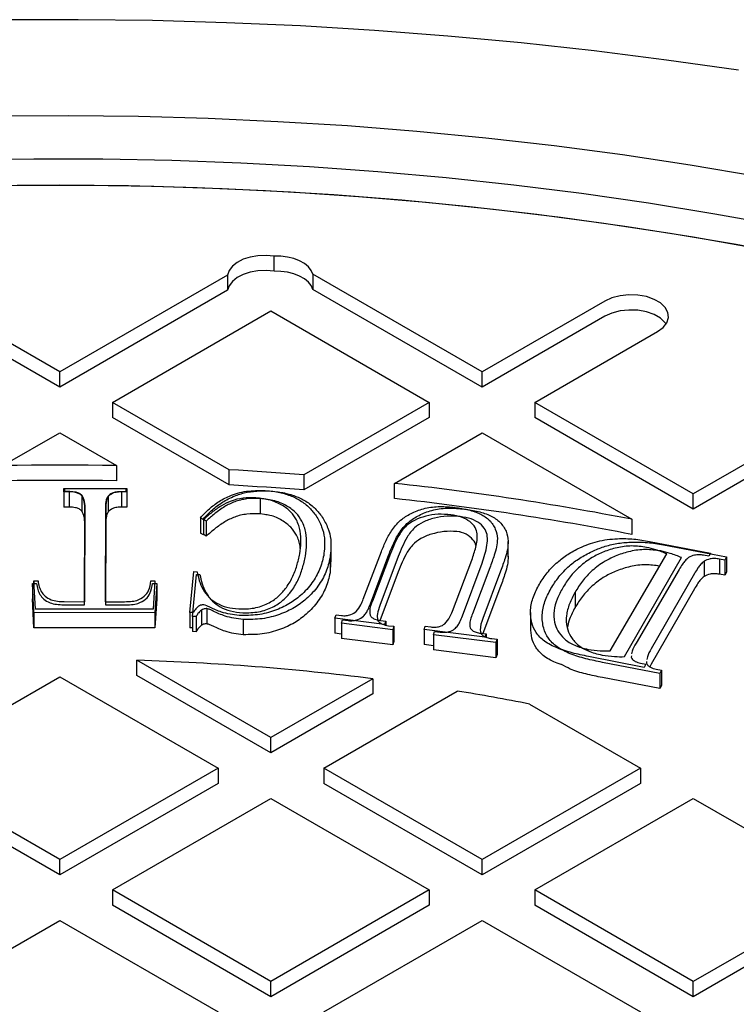
# Model space of a CAD drawing. Units: millimetres. Extents: x 336 to 8971, y 188 to 6411.
# Drawn here: x 8128 to 8249, y 5793 to 5960 of the extents above; entities that cross this region are included whole.
import ezdxf

# ---------------------------------------------------------------- set-up
doc = ezdxf.new("R2010")
doc.units = ezdxf.units.MM
doc.header["$LTSCALE"] = 33.3

msp = doc.modelspace()

# ---------------------------------------------------------------- linework, layer by layer
at = {"color": 7, "linetype": 'Continuous', "lineweight": 25}
for p, q in [((8170.84, 5917.71), (8170.84, 5920.3)), ((8206.24, 5900.59), (8177.46, 5917.2)), ((8177.46, 5917.2), (8177.46, 5914.61)), ((8134.4, 5900.59), (8105.86, 5917.06)), ((8162.93, 5917.06), (8134.4, 5900.59)), ((8162.93, 5917.06), (8162.93, 5914.47)), ((8134.4, 5897.99), (8105.86, 5914.47)), ((8162.93, 5914.47), (8134.4, 5897.99)), ((8206.24, 5897.99), (8177.46, 5914.61)), ((8227.11, 5912.64), (8206.24, 5900.59)), ((8143.38, 5895.4), (8170.32, 5910.96)), ((8170.32, 5910.96), (8197.26, 5895.4)), ((8227.11, 5910.04), (8206.24, 5897.99)), ((8215.22, 5895.4), (8236.09, 5907.45)), ((8134.4, 5897.99), (8134.4, 5900.59)), ((8206.24, 5897.99), (8206.24, 5900.59)), ((8163.23, 5883.94), (8143.38, 5895.4)), ((8143.38, 5895.4), (8143.38, 5892.81)), ((8197.26, 5895.4), (8175.93, 5883.09)), ((8197.26, 5895.4), (8197.26, 5892.81)), ((8242.16, 5879.85), (8215.22, 5895.4)), ((8215.22, 5895.4), (8215.22, 5892.81)), ((8269.1, 5895.4), (8242.16, 5879.85)), ((8163.23, 5881.35), (8143.38, 5892.81)), ((8197.26, 5892.81), (8175.93, 5880.5)), ((8242.16, 5877.26), (8215.22, 5892.81)), ((8269.1, 5892.81), (8242.16, 5877.26)), ((8124.73, 5884.64), (8134.4, 5890.22)), ((8134.4, 5890.22), (8144.06, 5884.64)), ((8191.36, 5881.63), (8206.24, 5890.22)), ((8206.24, 5890.22), (8231.69, 5875.52)), ((8144.06, 5884.64), (8144.06, 5882.05)), ((8163.23, 5881.35), (8163.23, 5883.94)), ((8175.93, 5883.09), (8175.93, 5880.5)), ((8135.1, 5880.19), (8135.1, 5880.77)), ((8135.1, 5880.77), (8145.79, 5880.76)), ((8135.23, 5880.22), (8135.23, 5880.78)), ((8135.23, 5880.78), (8145.64, 5880.77)), ((8145.64, 5880.77), (8145.64, 5880.21)), ((8145.79, 5880.76), (8145.79, 5880.18)), ((8191.36, 5879.04), (8191.36, 5881.63)), ((8135.98, 5880.19), (8135.1, 5880.19)), ((8135.1, 5880.19), (8135.1, 5877.6)), ((8136.09, 5880.22), (8135.23, 5880.22)), ((8135.98, 5880.19), (8135.98, 5877.6)), ((8138.15, 5879.54), (8138.15, 5876.95)), ((8142.62, 5879.38), (8142.62, 5876.79)), ((8145.64, 5880.21), (8144.77, 5880.21)), ((8145.79, 5880.18), (8144.89, 5880.18)), ((8144.89, 5880.18), (8144.89, 5877.59)), ((8145.79, 5880.18), (8145.79, 5877.59)), ((8168.47, 5879.05), (8168.47, 5876.46)), ((8242.16, 5877.26), (8242.16, 5879.85)), ((8135.98, 5877.6), (8135.1, 5877.6)), ((8138.6, 5860.97), (8138.65, 5877.11)), ((8138.64, 5861.5), (8138.69, 5877.21)), ((8142.16, 5877.21), (8142.11, 5861.5)), ((8142.21, 5877.11), (8142.16, 5860.97)), ((8145.79, 5877.59), (8144.89, 5877.59)), ((8158.82, 5875.45), (8158.31, 5875.78)), ((8158.31, 5875.78), (8158.31, 5873.18)), ((8159.29, 5875.22), (8158.78, 5875.56)), ((8158.82, 5875.45), (8158.82, 5872.85)), ((8169.22, 5876.34), (8168.47, 5876.46)), ((8231.69, 5875.52), (8231.69, 5872.93)), ((8142.21, 5874.51), (8142.17, 5861.5)), ((8159.29, 5875.22), (8159.29, 5872.63)), ((8158.82, 5872.85), (8158.31, 5873.18)), ((8159.29, 5872.63), (8158.78, 5872.97)), ((8158.92, 5872.94), (8158.82, 5872.85)), ((8180.55, 5868.29), (8180.55, 5870.88)), ((8210.69, 5869.15), (8210.69, 5871.74)), ((8234.72, 5871.76), (8245.1, 5869.75)), ((8237.11, 5871.18), (8247.83, 5869.13)), ((8180.37, 5868.99), (8180.37, 5866.39)), ((8186.02, 5861.92), (8189.11, 5870.01)), ((8187.24, 5861.16), (8190.37, 5869.5)), ((8190.65, 5869.68), (8187.57, 5861.6)), ((8191.96, 5869.16), (8188.85, 5860.83)), ((8228.02, 5853.12), (8237.64, 5869.63)), ((8230.49, 5852.15), (8240.16, 5869)), ((8244.8, 5869.22), (8243.92, 5869.39)), ((8245.1, 5869.75), (8244.8, 5869.22)), ((8245.1, 5869.75), (8245.1, 5869.65)), ((8247.52, 5868.59), (8246.61, 5868.76)), ((8246.61, 5868.76), (8246.61, 5866.17)), ((8247.83, 5869.13), (8247.52, 5868.59)), ((8247.83, 5869.13), (8247.83, 5866.54)), ((8180.44, 5868.29), (8180.37, 5866.39)), ((8201.18, 5859.87), (8204.5, 5868.57)), ((8202.88, 5859.08), (8206.23, 5868.04)), ((8207.55, 5867.25), (8204.58, 5859.44)), ((8239.75, 5866.96), (8232.44, 5854.42)), ((8236.4, 5867.51), (8236.14, 5867.61)), ((8243.99, 5868.37), (8243.99, 5865.78)), ((8247.52, 5868.59), (8247.52, 5866)), ((8156.51, 5859.68), (8157.21, 5866.63)), ((8156.96, 5859), (8157.66, 5866.14)), ((8157.21, 5866.63), (8157.76, 5866.59)), ((8157.66, 5866.14), (8158.24, 5866.11)), ((8191.96, 5866.57), (8188.85, 5858.24)), ((8209.38, 5866.68), (8206.37, 5858.64)), ((8242.36, 5866.28), (8235.02, 5853.48)), ((8247.52, 5866), (8246.61, 5866.17)), ((8247.83, 5866.54), (8247.52, 5866)), ((8130, 5859.65), (8129.74, 5864.61)), ((8129.74, 5864.61), (8130.44, 5864.61)), ((8129.74, 5864.61), (8129.74, 5862.01)), ((8130.27, 5860.22), (8130.01, 5865.04)), ((8130.01, 5865.04), (8130.7, 5865.04)), ((8130.01, 5865.04), (8130.01, 5864.61)), ((8149.91, 5865.02), (8150.59, 5865.02)), ((8150.17, 5864.59), (8150.88, 5864.58)), ((8150.59, 5865.02), (8150.29, 5860.2)), ((8150.88, 5864.58), (8150.57, 5859.63)), ((8150.59, 5865.02), (8150.59, 5864.58)), ((8150.88, 5864.58), (8150.88, 5861.99)), ((8209.38, 5864.09), (8206.38, 5856.08)), ((8242.36, 5863.69), (8235.02, 5850.88)), ((8130, 5857.06), (8129.74, 5862.01)), ((8150.88, 5861.99), (8150.57, 5857.04)), ((8222.05, 5863.11), (8222.05, 5860.51)), ((8135.04, 5860.97), (8138.6, 5860.97)), ((8135.17, 5861.51), (8138.64, 5861.5)), ((8142.11, 5861.5), (8145.05, 5861.5)), ((8142.16, 5860.97), (8145.18, 5860.96)), ((8159.42, 5860.32), (8159.42, 5857.73)), ((8130, 5859.65), (8130, 5857.06)), ((8150.57, 5859.63), (8130, 5859.65)), ((8150.29, 5860.2), (8130.27, 5860.22)), ((8150.57, 5859.63), (8150.57, 5857.04)), ((8157.14, 5859.64), (8156.51, 5859.68)), ((8156.51, 5859.68), (8156.51, 5857.08)), ((8157.61, 5858.96), (8156.96, 5859)), ((8156.96, 5859), (8156.96, 5856.41)), ((8157.61, 5858.96), (8157.61, 5856.37)), ((8158.5, 5860.08), (8158.5, 5857.48)), ((8181.19, 5858.71), (8181.4, 5859.25)), ((8189.66, 5857.63), (8181.19, 5858.71)), ((8181.19, 5858.71), (8181.19, 5856.12)), ((8181.4, 5859.25), (8182.3, 5859.14)), ((8214.48, 5859.68), (8214.48, 5857.09)), ((8150.57, 5857.04), (8130, 5857.06)), ((8156.96, 5857.06), (8156.51, 5857.08)), ((8165.61, 5858.48), (8165.61, 5855.89)), ((8182.3, 5857.83), (8182.51, 5858.4)), ((8191.03, 5856.74), (8182.3, 5857.83)), ((8182.3, 5857.83), (8182.3, 5855.24)), ((8182.51, 5858.4), (8183.44, 5858.28)), ((8188.97, 5858.29), (8189.87, 5858.18)), ((8189.87, 5858.18), (8189.66, 5857.63)), ((8189.87, 5858.18), (8189.87, 5857.53)), ((8190.31, 5857.42), (8191.24, 5857.31)), ((8191.24, 5857.31), (8191.03, 5856.74)), ((8191.24, 5857.31), (8191.24, 5854.71)), ((8196.37, 5856.78), (8196.58, 5857.33)), ((8196.58, 5857.33), (8197.49, 5857.21)), ((8157.61, 5856.37), (8156.96, 5856.41)), ((8182.3, 5855.98), (8181.19, 5856.12)), ((8191.03, 5854.15), (8182.3, 5855.24)), ((8191.03, 5856.74), (8191.03, 5854.15)), ((8206.71, 5855.47), (8196.37, 5856.78)), ((8196.37, 5856.78), (8196.37, 5854.19)), ((8197.95, 5855.89), (8198.15, 5856.45)), ((8208.6, 5854.56), (8197.95, 5855.89)), ((8197.95, 5855.89), (8197.95, 5853.29)), ((8198.15, 5856.45), (8199.09, 5856.33)), ((8206.02, 5856.13), (8206.92, 5856.01)), ((8206.92, 5856.01), (8206.71, 5855.47)), ((8206.92, 5856.01), (8206.92, 5855.47)), ((8191.24, 5854.71), (8191.03, 5854.15)), ((8197.95, 5853.99), (8196.37, 5854.19)), ((8207.88, 5855.23), (8208.8, 5855.12)), ((8208.8, 5855.12), (8208.6, 5854.56)), ((8208.6, 5854.56), (8208.6, 5851.96)), ((8208.8, 5855.12), (8208.8, 5852.52)), ((8208.6, 5851.96), (8197.95, 5853.29)), ((8208.8, 5852.52), (8208.6, 5851.96)), ((8233.78, 5850.33), (8224.32, 5852.17)), ((8231.63, 5852.27), (8231.59, 5852.05)), ((8170.32, 5838.38), (8147.52, 5851.54)), ((8147.52, 5848.94), (8147.52, 5851.54)), ((8236.46, 5849.31), (8226.7, 5851.17)), ((8233.21, 5851.03), (8234.09, 5850.86)), ((8234.09, 5850.86), (8233.78, 5850.33)), ((8234.22, 5851.31), (8234.19, 5851.05)), ((8235.02, 5850.88), (8234.79, 5850.41)), ((8107.46, 5833.19), (8134.4, 5848.74)), ((8134.4, 5848.74), (8161.34, 5833.19)), ((8170.32, 5835.78), (8147.52, 5848.94)), ((8236.46, 5846.71), (8226.7, 5848.58)), ((8235.87, 5850.02), (8236.77, 5849.85)), ((8236.77, 5849.85), (8236.46, 5849.31)), ((8236.46, 5849.31), (8236.46, 5846.71)), ((8236.77, 5849.85), (8236.77, 5847.26)), ((8187.66, 5848.39), (8170.32, 5838.38)), ((8187.66, 5848.39), (8187.66, 5845.8)), ((8236.77, 5847.26), (8236.46, 5846.71)), ((8187.66, 5845.8), (8170.32, 5835.78)), ((8179.3, 5833.19), (8202.01, 5846.3)), ((8214.3, 5844.09), (8233.18, 5833.19)), ((8170.32, 5835.78), (8170.32, 5838.38)), ((8134.4, 5817.64), (8107.46, 5833.19)), ((8161.34, 5833.19), (8134.4, 5817.64)), ((8161.34, 5833.19), (8161.34, 5830.6)), ((8206.24, 5817.64), (8179.3, 5833.19)), ((8179.3, 5833.19), (8179.3, 5830.6)), ((8233.18, 5833.19), (8206.24, 5817.64)), ((8233.18, 5833.19), (8233.18, 5830.6)), ((8134.4, 5815.05), (8107.46, 5830.6)), ((8161.34, 5830.6), (8134.4, 5815.05)), ((8206.24, 5815.05), (8179.3, 5830.6)), ((8233.18, 5830.6), (8206.24, 5815.05)), ((8143.38, 5812.46), (8170.32, 5828.01)), ((8170.32, 5828.01), (8197.26, 5812.46)), ((8215.22, 5812.46), (8242.16, 5828.01)), ((8242.16, 5828.01), (8269.1, 5812.46)), ((8134.4, 5815.05), (8134.4, 5817.64)), ((8206.24, 5815.05), (8206.24, 5817.64)), ((8170.32, 5796.9), (8143.38, 5812.46)), ((8143.38, 5812.46), (8143.38, 5809.86)), ((8197.26, 5812.46), (8170.32, 5796.9)), ((8197.26, 5812.46), (8197.26, 5809.86)), ((8242.16, 5796.9), (8215.22, 5812.46)), ((8215.22, 5812.46), (8215.22, 5809.86)), ((8269.1, 5812.46), (8242.16, 5796.9)), ((8170.32, 5794.31), (8143.38, 5809.86)), ((8197.26, 5809.86), (8170.32, 5794.31)), ((8242.16, 5794.31), (8215.22, 5809.86)), ((8269.1, 5809.86), (8242.16, 5794.31)), ((8107.46, 5791.72), (8134.4, 5807.27)), ((8134.4, 5807.27), (8161.34, 5791.72)), ((8179.3, 5791.72), (8206.24, 5807.27)), ((8206.24, 5807.27), (8233.18, 5791.72)), ((8170.32, 5794.31), (8170.32, 5796.9)), ((8242.16, 5794.31), (8242.16, 5796.9))]:
    msp.add_line(p, q, dxfattribs=at)
at = {"color": 7, "linetype": 'Continuous', "lineweight": 25, "flags": 128}
for points in [[(8249.87, 5951.89), (8237.62, 5953.64), (8225.29, 5955.2), (8212.89, 5956.56), (8200.43, 5957.72), (8187.92, 5958.68), (8175.36, 5959.44), (8162.78, 5959.99), (8150.17, 5960.35), (8137.55, 5960.5), (8124.93, 5960.45), (8112.32, 5960.19), (8099.72, 5959.74), (8087.15, 5959.08), (8074.61, 5958.22), (8062.13, 5957.16), (8049.69, 5955.9), (8037.33, 5954.44), (8025.03, 5952.79)], [(8253.05, 5933.84), (8241.63, 5935.76), (8230.12, 5937.49), (8218.52, 5939.02), (8206.86, 5940.35), (8195.12, 5941.49), (8183.34, 5942.42), (8171.51, 5943.15), (8159.66, 5943.68), (8147.78, 5944.01), (8135.88, 5944.14), (8123.99, 5944.06), (8112.11, 5943.78), (8100.24, 5943.3), (8088.41, 5942.62), (8076.61, 5941.74), (8064.87, 5940.65), (8053.18, 5939.37), (8041.57, 5937.89), (8030.03, 5936.21), (8018.59, 5934.33)], [(8257.03, 5925.41), (8245.83, 5927.44), (8234.53, 5929.27), (8223.14, 5930.91), (8211.66, 5932.35), (8200.12, 5933.59), (8188.52, 5934.63), (8176.87, 5935.47), (8165.18, 5936.11), (8153.47, 5936.54), (8141.73, 5936.77), (8129.99, 5936.8), (8118.26, 5936.62), (8106.54, 5936.23), (8094.84, 5935.65), (8083.18, 5934.86), (8071.57, 5933.87), (8060.01, 5932.68), (8048.52, 5931.29), (8037.11, 5929.7), (8025.78, 5927.91)], [(8019.35, 5922.29), (8030.55, 5924.2), (8041.85, 5925.91), (8053.24, 5927.42), (8064.69, 5928.73), (8076.21, 5929.85), (8087.79, 5930.76), (8099.4, 5931.47), (8111.05, 5931.98), (8122.72, 5932.28), (8134.4, 5932.38), (8146.08, 5932.28), (8157.74, 5931.98), (8169.39, 5931.47), (8181.01, 5930.76), (8192.58, 5929.85), (8204.1, 5928.73), (8215.56, 5927.42), (8226.94, 5925.91), (8238.24, 5924.2), (8249.44, 5922.29), (8260.54, 5920.19)], [(8023.87, 5923.09), (8035.08, 5924.91), (8046.38, 5926.53), (8057.76, 5927.96), (8069.21, 5929.19), (8080.71, 5930.23), (8092.27, 5931.06), (8103.86, 5931.69), (8115.48, 5932.12), (8127.12, 5932.34), (8138.76, 5932.37), (8150.4, 5932.19), (8162.03, 5931.81), (8173.63, 5931.23), (8185.2, 5930.45), (8196.72, 5929.47), (8208.18, 5928.29), (8219.58, 5926.91), (8230.9, 5925.33), (8242.13, 5923.56), (8253.26, 5921.59)], [(8170.84, 5920.3), (8169.48, 5920.41), (8168.11, 5920.35), (8166.79, 5920.13), (8165.59, 5919.74), (8164.56, 5919.21), (8163.75, 5918.57), (8163.2, 5917.84), (8162.93, 5917.06)], [(8170.84, 5920.3), (8169.48, 5920.41), (8168.11, 5920.35), (8166.79, 5920.13), (8165.59, 5919.74), (8164.56, 5919.21), (8163.75, 5918.57), (8163.2, 5917.84), (8162.93, 5917.06)], [(8177.46, 5917.2), (8177.17, 5917.85), (8176.69, 5918.47), (8176.02, 5919.02), (8175.18, 5919.49), (8174.22, 5919.86), (8173.14, 5920.13), (8172.01, 5920.27), (8170.84, 5920.3)], [(8177.46, 5917.2), (8177.17, 5917.85), (8176.69, 5918.47), (8176.02, 5919.02), (8175.18, 5919.49), (8174.22, 5919.86), (8173.14, 5920.13), (8172.01, 5920.27), (8170.84, 5920.3)], [(8170.84, 5917.71), (8169.48, 5917.82), (8168.11, 5917.76), (8166.79, 5917.53), (8165.59, 5917.15), (8164.56, 5916.62), (8163.75, 5915.98), (8163.2, 5915.25), (8162.93, 5914.47)], [(8170.84, 5917.71), (8169.48, 5917.82), (8168.11, 5917.76), (8166.79, 5917.53), (8165.59, 5917.15), (8164.56, 5916.62), (8163.75, 5915.98), (8163.2, 5915.25), (8162.93, 5914.47)], [(8177.46, 5914.61), (8177.17, 5915.26), (8176.69, 5915.87), (8176.02, 5916.42), (8175.18, 5916.89), (8174.22, 5917.27), (8173.14, 5917.53), (8172.01, 5917.68), (8170.84, 5917.71)], [(8177.46, 5914.61), (8177.17, 5915.26), (8176.69, 5915.87), (8176.02, 5916.42), (8175.18, 5916.89), (8174.22, 5917.27), (8173.14, 5917.53), (8172.01, 5917.68), (8170.84, 5917.71)], [(8236.09, 5907.45), (8237.04, 5908.15), (8237.66, 5908.95), (8237.94, 5909.82), (8237.85, 5910.71), (8237.39, 5911.55), (8236.6, 5912.31), (8235.52, 5912.93), (8234.21, 5913.39), (8232.75, 5913.65), (8231.22, 5913.7), (8229.71, 5913.54), (8228.32, 5913.18), (8227.11, 5912.64)], [(8236.09, 5907.45), (8237.04, 5908.15), (8237.66, 5908.95), (8237.94, 5909.82), (8237.85, 5910.71), (8237.39, 5911.55), (8236.6, 5912.31), (8235.52, 5912.93), (8234.21, 5913.39), (8232.75, 5913.65), (8231.22, 5913.7), (8229.71, 5913.54), (8228.32, 5913.18), (8227.11, 5912.64)], [(8237.54, 5908.75), (8237.39, 5908.96), (8236.6, 5909.71), (8235.52, 5910.34), (8234.21, 5910.79), (8232.75, 5911.06), (8231.22, 5911.11), (8229.71, 5910.95), (8228.32, 5910.59), (8227.11, 5910.04)], [(8237.54, 5908.75), (8237.39, 5908.96), (8236.6, 5909.71), (8235.52, 5910.34), (8234.21, 5910.79), (8232.75, 5911.06), (8231.22, 5911.11), (8229.71, 5910.95), (8228.32, 5910.59), (8227.11, 5910.04)], [(8144.06, 5884.64), (8141.64, 5884.68), (8139.23, 5884.71), (8136.81, 5884.72), (8134.4, 5884.73), (8131.98, 5884.72), (8129.57, 5884.71), (8127.15, 5884.68), (8124.73, 5884.64)], [(8144.06, 5884.64), (8141.64, 5884.68), (8139.23, 5884.71), (8136.81, 5884.72), (8134.4, 5884.73), (8131.98, 5884.72), (8129.57, 5884.71), (8127.15, 5884.68), (8124.73, 5884.64)], [(8175.93, 5883.09), (8174.34, 5883.21), (8172.76, 5883.33), (8171.17, 5883.44), (8169.59, 5883.55), (8168, 5883.66), (8166.41, 5883.76), (8164.82, 5883.85), (8163.23, 5883.94)], [(8175.93, 5883.09), (8174.34, 5883.21), (8172.76, 5883.33), (8171.17, 5883.44), (8169.59, 5883.55), (8168, 5883.66), (8166.41, 5883.76), (8164.82, 5883.85), (8163.23, 5883.94)], [(8144.06, 5882.05), (8141.64, 5882.09), (8139.23, 5882.11), (8136.81, 5882.13), (8134.4, 5882.14), (8131.98, 5882.13), (8129.57, 5882.11), (8127.15, 5882.09), (8124.73, 5882.05)], [(8144.06, 5882.05), (8141.64, 5882.09), (8139.23, 5882.11), (8136.81, 5882.13), (8134.4, 5882.14), (8131.98, 5882.13), (8129.57, 5882.11), (8127.15, 5882.09), (8124.73, 5882.05)], [(8175.93, 5880.5), (8174.34, 5880.62), (8172.76, 5880.74), (8171.17, 5880.85), (8169.59, 5880.96), (8168, 5881.06), (8166.41, 5881.16), (8164.82, 5881.26), (8163.23, 5881.35)], [(8175.93, 5880.5), (8174.34, 5880.62), (8172.76, 5880.74), (8171.17, 5880.85), (8169.59, 5880.96), (8168, 5881.06), (8166.41, 5881.16), (8164.82, 5881.26), (8163.23, 5881.35)]]:
    msp.add_lwpolyline(points, dxfattribs=at)
at = {"color": 7, "linetype": 'Continuous', "lineweight": 25}
for centre, radius, start, end in [((8137.66, 5390.62), 493.94, 79.0254, 83.7588), ((8137.66, 5388.03), 493.94, 79.0254, 83.7588), ((8134.77, 5431.02), 420.7, 82.7768, 88.2626), ((8138.76, 5460.03), 391.42, 78.8722, 80.6999)]:
    msp.add_arc(centre, radius, start, end, dxfattribs=at)
for points, knots in [([(8158.31, 5875.78), (8158.74, 5876.24), (8159.61, 5877.16), (8161.23, 5878.43), (8163.3, 5879.59), (8166.1, 5880.43), (8168.25, 5880.41), (8169.33, 5880.4)], [0, 0, 0, 0, 0.187163, 0.374244, 0.561099, 0.780478, 1, 1, 1, 1]), ([(8158.78, 5875.56), (8159.22, 5876.04), (8160.11, 5876.99), (8161.77, 5878.29), (8163.64, 5879.35), (8165.74, 5880.05), (8167.89, 5880.38), (8169.36, 5880.34), (8170.09, 5880.33)], [0, 0, 0, 0, 0.1868928, 0.3736988, 0.560281, 0.7068697, 0.8534148, 1, 1, 1, 1]), ([(8169.33, 5880.4), (8170.08, 5880.33), (8171.57, 5880.19), (8173.62, 5879.6), (8175.45, 5878.69), (8176.95, 5877.5), (8177.66, 5876.55), (8178.01, 5876.08)], [0, 0, 0, 0, 0.1866314, 0.3732502, 0.5599352, 0.779896, 1, 1, 1, 1]), ([(8138.15, 5879.54), (8138.01, 5879.65), (8137.72, 5879.88), (8136.97, 5880.14), (8136.35, 5880.18), (8135.98, 5880.19)], [0, 0, 0, 0, 0.280313, 0.561424, 1, 1, 1, 1]), ([(8138.2, 5879.58), (8138.06, 5879.69), (8137.79, 5879.91), (8137.06, 5880.17), (8136.45, 5880.2), (8136.09, 5880.22)], [0, 0, 0, 0, 0.280313, 0.561424, 1, 1, 1, 1]), ([(8138.65, 5877.11), (8138.66, 5877.57), (8138.68, 5878.4), (8138.31, 5879.19), (8138.15, 5879.54)], [0, 0, 0, 0, 0.56143, 1, 1, 1, 1]), ([(8138.69, 5877.21), (8138.7, 5877.66), (8138.72, 5878.47), (8138.36, 5879.24), (8138.2, 5879.58)], [0, 0, 0, 0, 0.56143, 1, 1, 1, 1]), ([(8142.56, 5879.42), (8142.46, 5879.22), (8142.26, 5878.82), (8142.18, 5878.07), (8142.17, 5877.54), (8142.16, 5877.21)], [0, 0, 0, 0, 0.279394, 0.559627, 1, 1, 1, 1]), ([(8142.62, 5879.38), (8142.52, 5879.17), (8142.32, 5878.76), (8142.24, 5877.99), (8142.22, 5877.44), (8142.21, 5877.11)], [0, 0, 0, 0, 0.279394, 0.559627, 1, 1, 1, 1]), ([(8144.77, 5880.21), (8144.51, 5880.2), (8144, 5880.18), (8143.13, 5879.95), (8142.77, 5879.63), (8142.56, 5879.42)], [0, 0, 0, 0, 0.280786, 0.561448, 1, 1, 1, 1]), ([(8144.89, 5880.18), (8144.63, 5880.18), (8144.1, 5880.16), (8143.21, 5879.92), (8142.85, 5879.59), (8142.62, 5879.38)], [0, 0, 0, 0, 0.2807864, 0.5614477, 1, 1, 1, 1]), ([(8167.75, 5879.16), (8167.02, 5879.17), (8165.55, 5879.19), (8163.49, 5878.68), (8161.76, 5877.79), (8160.22, 5876.69), (8159.29, 5875.86), (8158.82, 5875.45)], [0, 0, 0, 0, 0.186399, 0.372814, 0.559341, 0.77962, 1, 1, 1, 1]), ([(8168.47, 5879.05), (8167.72, 5879.06), (8166.21, 5879.08), (8164.09, 5878.55), (8162.3, 5877.64), (8160.74, 5876.5), (8159.78, 5875.64), (8159.29, 5875.22)], [0, 0, 0, 0, 0.186425, 0.372846, 0.559354, 0.779637, 1, 1, 1, 1]), ([(8175.21, 5869.65), (8175.3, 5870.29), (8175.48, 5871.58), (8175.35, 5873.52), (8174.82, 5875.27), (8173.77, 5876.78), (8172.28, 5877.96), (8170.23, 5878.87), (8168.58, 5879.06), (8167.75, 5879.16)], [0, 0, 0, 0, 0.1669815, 0.333949, 0.5007734, 0.625833, 0.7507117, 0.8753934, 1, 1, 1, 1]), ([(8176.17, 5869.27), (8176.27, 5869.93), (8176.45, 5871.26), (8176.31, 5873.25), (8175.75, 5875.06), (8174.68, 5876.61), (8173.13, 5877.82), (8171.03, 5878.76), (8169.32, 5878.95), (8168.47, 5879.05)], [0, 0, 0, 0, 0.166973, 0.333918, 0.500723, 0.625755, 0.750631, 0.875352, 1, 1, 1, 1]), ([(8170.09, 5880.33), (8170.86, 5880.26), (8172.4, 5880.11), (8174.51, 5879.5), (8176.4, 5878.58), (8177.95, 5877.35), (8178.68, 5876.38), (8179.04, 5875.9)], [0, 0, 0, 0, 0.186676, 0.373276, 0.559914, 0.779876, 1, 1, 1, 1]), ([(8138.15, 5876.95), (8138.01, 5877.06), (8137.72, 5877.29), (8136.97, 5877.55), (8136.35, 5877.58), (8135.98, 5877.6)], [0, 0, 0, 0, 0.280313, 0.561424, 1, 1, 1, 1]), ([(8144.89, 5877.59), (8144.63, 5877.58), (8144.1, 5877.57), (8143.21, 5877.33), (8142.85, 5876.99), (8142.62, 5876.79)], [0, 0, 0, 0, 0.2807864, 0.5614477, 1, 1, 1, 1]), ([(8189.11, 5870.01), (8189.36, 5870.66), (8189.88, 5871.94), (8190.91, 5873.82), (8192.33, 5875.46), (8194.33, 5876.65), (8196.51, 5877.47), (8199.09, 5877.76), (8200.78, 5877.61), (8201.63, 5877.53)], [0, 0, 0, 0, 0.166984, 0.333922, 0.500534, 0.625547, 0.750376, 0.87505, 1, 1, 1, 1]), ([(8190.37, 5869.5), (8190.63, 5870.16), (8191.16, 5871.48), (8192.21, 5873.42), (8193.65, 5875.12), (8195.71, 5876.35), (8197.94, 5877.2), (8200.6, 5877.5), (8202.34, 5877.34), (8203.22, 5877.26)], [0, 0, 0, 0, 0.166969, 0.333895, 0.500476, 0.62552, 0.750368, 0.875033, 1, 1, 1, 1]), ([(8201.63, 5877.53), (8202.4, 5877.41), (8203.94, 5877.17), (8206.05, 5876.48), (8207.66, 5875.32), (8208.62, 5873.85), (8208.77, 5872.77), (8208.85, 5872.23)], [0, 0, 0, 0, 0.186893, 0.373447, 0.559674, 0.779742, 1, 1, 1, 1]), ([(8203.22, 5877.26), (8204.01, 5877.14), (8205.6, 5876.9), (8207.77, 5876.18), (8209.43, 5874.99), (8210.44, 5873.49), (8210.61, 5872.38), (8210.69, 5871.82)], [0, 0, 0, 0, 0.186913, 0.373433, 0.559678, 0.779743, 1, 1, 1, 1]), ([(8138.6, 5875.26), (8138.6, 5875.47), (8138.6, 5876.05), (8138.32, 5876.6), (8138.15, 5876.95)], [0, 0, 0, 0, 0.372009, 1, 1, 1, 1]), ([(8142.62, 5876.79), (8142.52, 5876.58), (8142.32, 5876.17), (8142.24, 5875.4), (8142.22, 5874.85), (8142.21, 5874.51)], [0, 0, 0, 0, 0.279394, 0.559627, 1, 1, 1, 1]), ([(8168.47, 5876.46), (8167.72, 5876.47), (8166.21, 5876.48), (8164.09, 5875.96), (8162.3, 5875.04), (8160.74, 5873.9), (8159.78, 5873.05), (8159.29, 5872.63)], [0, 0, 0, 0, 0.186425, 0.372846, 0.559354, 0.779637, 1, 1, 1, 1]), ([(8175.3, 5870.54), (8175.3, 5870.67), (8175.25, 5871.44), (8174.8, 5872.68), (8173.78, 5874.19), (8172.27, 5875.36), (8170.67, 5876.13), (8169.53, 5876.29), (8169.21, 5876.33)], [0, 0, 0, 0, 0.052435, 0.320145, 0.520833, 0.721231, 0.921313, 1, 1, 1, 1]), ([(8178.01, 5876.08), (8178.36, 5875.48), (8179.04, 5874.27), (8179.57, 5872), (8179.4, 5870.36), (8179.29, 5869.36)], [0, 0, 0, 0, 0.279998, 0.560072, 1, 1, 1, 1]), ([(8179.04, 5875.9), (8179.4, 5875.27), (8180.11, 5874.03), (8180.65, 5871.7), (8180.48, 5870.01), (8180.37, 5868.99)], [0, 0, 0, 0, 0.280017, 0.5601012, 1, 1, 1, 1]), ([(8200.93, 5876.29), (8200.2, 5876.34), (8198.75, 5876.45), (8196.62, 5876.09), (8194.76, 5875.42), (8193.13, 5874.36), (8192.11, 5872.92), (8191.3, 5871.32), (8190.87, 5870.23), (8190.65, 5869.68)], [0, 0, 0, 0, 0.124814, 0.249629, 0.374567, 0.499477, 0.66611, 0.833045, 1, 1, 1, 1]), ([(8202.5, 5875.98), (8201.76, 5876.04), (8200.26, 5876.15), (8198.07, 5875.77), (8196.15, 5875.08), (8194.49, 5873.98), (8193.45, 5872.5), (8192.62, 5870.84), (8192.18, 5869.72), (8191.96, 5869.16)], [0, 0, 0, 0, 0.124797, 0.249613, 0.374548, 0.499468, 0.666094, 0.833026, 1, 1, 1, 1]), ([(8204.5, 5868.57), (8204.74, 5869.31), (8205.21, 5870.78), (8205.55, 5872.65), (8205.14, 5874.14), (8204.23, 5875.15), (8202.81, 5875.96), (8201.55, 5876.18), (8200.93, 5876.29)], [0, 0, 0, 0, 0.250499, 0.500716, 0.625693, 0.750593, 0.875163, 1, 1, 1, 1]), ([(8206.23, 5868.04), (8206.4, 5868.55), (8206.73, 5869.56), (8207.09, 5871.09), (8207.22, 5872.5), (8206.86, 5873.78), (8205.92, 5874.82), (8204.44, 5875.65), (8203.15, 5875.87), (8202.5, 5875.98)], [0, 0, 0, 0, 0.166989, 0.333987, 0.500835, 0.625808, 0.750659, 0.875202, 1, 1, 1, 1]), ([(8202.5, 5873.39), (8201.76, 5873.44), (8200.26, 5873.55), (8198.07, 5873.18), (8196.15, 5872.49), (8194.49, 5871.39), (8193.45, 5869.91), (8192.62, 5868.25), (8192.18, 5867.13), (8191.96, 5866.57)], [0, 0, 0, 0, 0.124797, 0.249613, 0.374548, 0.499468, 0.666094, 0.833026, 1, 1, 1, 1]), ([(8205.19, 5871.06), (8205.15, 5871.22), (8205.02, 5871.75), (8204.2, 5872.54), (8203.22, 5873.19), (8202.48, 5873.35), (8202.36, 5873.37)], [0, 0, 0, 0, 0.162697, 0.542411, 0.921123, 1, 1, 1, 1]), ([(8208.85, 5872.23), (8208.82, 5871.76), (8208.74, 5870.81), (8208.24, 5869.15), (8207.81, 5867.97), (8207.55, 5867.25)], [0, 0, 0, 0, 0.279855, 0.559907, 1, 1, 1, 1]), ([(8222.87, 5870.68), (8223.84, 5871.08), (8225.76, 5871.86), (8229.02, 5872.28), (8232.06, 5872.21), (8233.83, 5871.91), (8234.72, 5871.76)], [0, 0, 0, 0, 0.279885, 0.559457, 0.779683, 1, 1, 1, 1]), ([(8210.69, 5871.82), (8210.66, 5871.33), (8210.58, 5870.36), (8210.09, 5868.65), (8209.65, 5867.43), (8209.38, 5866.68)], [0, 0, 0, 0, 0.279855, 0.5599, 1, 1, 1, 1]), ([(8215.98, 5864.49), (8216.4, 5865.14), (8217.23, 5866.45), (8218.9, 5868.14), (8220.76, 5869.58), (8222.17, 5870.32), (8222.87, 5870.68)], [0, 0, 0, 0, 0.280072, 0.560014, 0.780035, 1, 1, 1, 1]), ([(8234.23, 5870.74), (8233.39, 5870.86), (8231.71, 5871.09), (8229.13, 5870.74), (8226.88, 5870.01), (8224.7, 5868.93), (8222.77, 5867.48), (8221.14, 5865.73), (8220.36, 5864.49), (8219.96, 5863.87)], [0, 0, 0, 0, 0.124676, 0.249383, 0.374353, 0.49946, 0.666207, 0.833074, 1, 1, 1, 1]), ([(8236.63, 5870.13), (8235.77, 5870.25), (8234.05, 5870.48), (8231.41, 5870.13), (8229.1, 5869.39), (8226.87, 5868.29), (8224.9, 5866.81), (8223.23, 5865.01), (8222.45, 5863.74), (8222.05, 5863.11)], [0, 0, 0, 0, 0.124687, 0.249408, 0.374373, 0.499478, 0.666204, 0.833079, 1, 1, 1, 1]), ([(8224.94, 5870.06), (8225.59, 5870.34), (8226.88, 5870.89), (8229.13, 5871.43), (8231.66, 5871.69), (8234.38, 5871.63), (8236.2, 5871.33), (8237.11, 5871.18)], [0, 0, 0, 0, 0.186709, 0.37337, 0.560063, 0.779944, 1, 1, 1, 1]), ([(8237.64, 5869.63), (8237.04, 5869.88), (8235.98, 5870.33), (8234.76, 5870.62), (8234.23, 5870.74)], [0, 0, 0, 0, 0.560143, 1, 1, 1, 1]), ([(8164.83, 5860.26), (8165.72, 5860.27), (8167.51, 5860.29), (8169.86, 5861.13), (8171.58, 5862.31), (8172.95, 5863.83), (8174.02, 5865.61), (8174.78, 5867.61), (8175.06, 5868.97), (8175.21, 5869.65)], [0, 0, 0, 0, 0.124357, 0.249001, 0.373904, 0.499073, 0.665988, 0.832979, 1, 1, 1, 1]), ([(8179.29, 5869.36), (8179.09, 5868.56), (8178.7, 5866.96), (8177.39, 5864.66), (8175.62, 5862.68), (8173.45, 5861.08), (8171, 5859.94), (8168.08, 5859.15), (8165.97, 5859.16), (8164.92, 5859.17)], [0, 0, 0, 0, 0.166888, 0.333734, 0.500501, 0.625574, 0.750526, 0.875325, 1, 1, 1, 1]), ([(8165.52, 5859.61), (8166.44, 5859.62), (8168.28, 5859.65), (8170.69, 5860.51), (8172.45, 5861.73), (8173.86, 5863.29), (8174.96, 5865.12), (8175.73, 5867.18), (8176.03, 5868.57), (8176.17, 5869.27)], [0, 0, 0, 0, 0.1243414, 0.2490003, 0.3739149, 0.4990803, 0.6659876, 0.8329764, 1, 1, 1, 1]), ([(8180.37, 5868.99), (8180.17, 5868.16), (8179.78, 5866.52), (8178.42, 5864.14), (8176.62, 5862.1), (8174.39, 5860.46), (8171.87, 5859.28), (8168.87, 5858.47), (8166.7, 5858.48), (8165.61, 5858.48)], [0, 0, 0, 0, 0.166865, 0.333716, 0.500483, 0.625562, 0.750541, 0.875344, 1, 1, 1, 1]), ([(8210.69, 5869.23), (8210.66, 5868.74), (8210.58, 5867.77), (8210.09, 5866.06), (8209.65, 5864.84), (8209.38, 5864.09)], [0, 0, 0, 0, 0.279855, 0.5599, 1, 1, 1, 1]), ([(8217.94, 5863.73), (8218.36, 5864.4), (8219.2, 5865.73), (8220.88, 5867.47), (8222.78, 5868.94), (8224.22, 5869.69), (8224.94, 5870.06)], [0, 0, 0, 0, 0.280051, 0.56001, 0.780037, 1, 1, 1, 1]), ([(8240.16, 5869), (8239.54, 5869.26), (8238.43, 5869.7), (8237.18, 5870), (8236.63, 5870.13)], [0, 0, 0, 0, 0.560168, 1, 1, 1, 1]), ([(8241.36, 5869.01), (8241.16, 5868.83), (8240.74, 5868.48), (8240.25, 5867.78), (8239.94, 5867.27), (8239.75, 5866.96)], [0, 0, 0, 0, 0.279564, 0.559706, 1, 1, 1, 1]), ([(8243.92, 5869.39), (8243.67, 5869.43), (8243.16, 5869.5), (8242.2, 5869.42), (8241.68, 5869.17), (8241.36, 5869.01)], [0, 0, 0, 0, 0.2806937, 0.5613297, 1, 1, 1, 1]), ([(8246.61, 5868.76), (8246.35, 5868.8), (8245.83, 5868.88), (8244.85, 5868.8), (8244.32, 5868.53), (8243.99, 5868.37)], [0, 0, 0, 0, 0.280761, 0.561645, 1, 1, 1, 1]), ([(8236.43, 5867.56), (8235.64, 5867.66), (8233.98, 5867.88), (8231.41, 5867.53), (8229.1, 5866.8), (8226.87, 5865.7), (8224.9, 5864.21), (8223.23, 5862.42), (8222.45, 5861.15), (8222.05, 5860.51)], [0, 0, 0, 0, 0.1163448, 0.2422541, 0.3684107, 0.4947077, 0.6630225, 0.8314879, 1, 1, 1, 1]), ([(8243.99, 5868.37), (8243.79, 5868.19), (8243.37, 5867.84), (8242.87, 5867.12), (8242.56, 5866.6), (8242.36, 5866.28)], [0, 0, 0, 0, 0.279548, 0.559691, 1, 1, 1, 1]), ([(8157.76, 5866.59), (8157.87, 5866.08), (8158.08, 5865.07), (8158.7, 5863.58), (8159.64, 5862.26), (8161.05, 5861.22), (8162.77, 5860.49), (8164.14, 5860.34), (8164.83, 5860.26)], [0, 0, 0, 0, 0.1869926, 0.3739312, 0.5606243, 0.7072451, 0.8536091, 1, 1, 1, 1]), ([(8158.24, 5866.11), (8158.35, 5865.59), (8158.57, 5864.55), (8159.21, 5863.02), (8160.18, 5861.66), (8161.63, 5860.59), (8163.4, 5859.84), (8164.82, 5859.69), (8165.52, 5859.61)], [0, 0, 0, 0, 0.186986, 0.373886, 0.560526, 0.707125, 0.853556, 1, 1, 1, 1]), ([(8180.37, 5866.39), (8180.17, 5865.57), (8179.78, 5863.92), (8178.42, 5861.55), (8176.62, 5859.51), (8174.39, 5857.87), (8171.87, 5856.69), (8168.87, 5855.88), (8166.7, 5855.89), (8165.61, 5855.89)], [0, 0, 0, 0, 0.166865, 0.333716, 0.500483, 0.625562, 0.750541, 0.875344, 1, 1, 1, 1]), ([(8243.99, 5865.78), (8243.79, 5865.6), (8243.37, 5865.25), (8242.87, 5864.53), (8242.56, 5864.01), (8242.36, 5863.69)], [0, 0, 0, 0, 0.279548, 0.559691, 1, 1, 1, 1]), ([(8246.61, 5866.17), (8246.35, 5866.21), (8245.83, 5866.29), (8244.85, 5866.21), (8244.32, 5865.94), (8243.99, 5865.78)], [0, 0, 0, 0, 0.280761, 0.561645, 1, 1, 1, 1]), ([(8130.44, 5864.61), (8130.5, 5864.25), (8130.6, 5863.62), (8130.88, 5863.01), (8131, 5862.74)], [0, 0, 0, 0, 0.560235, 1, 1, 1, 1]), ([(8130.7, 5865.04), (8130.76, 5864.7), (8130.85, 5864.08), (8131.12, 5863.49), (8131.24, 5863.23)], [0, 0, 0, 0, 0.560235, 1, 1, 1, 1]), ([(8147.49, 5861.7), (8147.95, 5861.93), (8148.88, 5862.39), (8149.68, 5863.58), (8149.82, 5864.48), (8149.91, 5865.02)], [0, 0, 0, 0, 0.278436, 0.5589, 1, 1, 1, 1]), ([(8147.69, 5861.17), (8148.16, 5861.41), (8149.12, 5861.88), (8149.94, 5863.11), (8150.08, 5864.03), (8150.17, 5864.59)], [0, 0, 0, 0, 0.278436, 0.5589, 1, 1, 1, 1]), ([(8224.32, 5852.17), (8223.4, 5852.37), (8221.55, 5852.76), (8218.96, 5853.57), (8216.73, 5854.72), (8215.32, 5856.24), (8214.54, 5858.07), (8214.39, 5860.13), (8214.86, 5862.35), (8215.61, 5863.78), (8215.98, 5864.49)], [0, 0, 0, 0, 0.112136, 0.2241823, 0.3359675, 0.4477322, 0.5597208, 0.7064355, 0.8531902, 1, 1, 1, 1]), ([(8226.7, 5851.17), (8225.76, 5851.37), (8223.86, 5851.76), (8221.19, 5852.58), (8218.88, 5853.74), (8217.39, 5855.28), (8216.57, 5857.15), (8216.36, 5859.26), (8216.82, 5861.54), (8217.56, 5863), (8217.94, 5863.73)], [0, 0, 0, 0, 0.112127, 0.224176, 0.33597, 0.447748, 0.559728, 0.706436, 0.853194, 1, 1, 1, 1]), ([(8219.96, 5863.87), (8219.62, 5863.24), (8218.94, 5861.97), (8218.4, 5859.99), (8218.42, 5858.15), (8219.05, 5856.52), (8220.13, 5855.15), (8221.88, 5853.99), (8223.47, 5853.59), (8224.27, 5853.39)], [0, 0, 0, 0, 0.16693, 0.3337986, 0.5005316, 0.6256274, 0.7505632, 0.8752498, 1, 1, 1, 1]), ([(8131, 5862.74), (8131.19, 5862.47), (8131.58, 5861.92), (8132.59, 5861.31), (8133.83, 5861.01), (8134.64, 5860.99), (8135.04, 5860.97)], [0, 0, 0, 0, 0.280422, 0.5598087, 0.7797787, 1, 1, 1, 1]), ([(8131.24, 5863.23), (8131.43, 5862.96), (8131.81, 5862.43), (8132.79, 5861.83), (8134, 5861.54), (8134.78, 5861.52), (8135.17, 5861.51)], [0, 0, 0, 0, 0.280422, 0.5598087, 0.7797787, 1, 1, 1, 1]), ([(8222.05, 5863.11), (8221.71, 5862.45), (8221.03, 5861.15), (8220.5, 5859.13), (8220.55, 5857.25), (8221.23, 5855.58), (8222.37, 5854.19), (8224.19, 5853.02), (8225.82, 5852.62), (8226.64, 5852.42)], [0, 0, 0, 0, 0.166911, 0.333776, 0.500533, 0.625618, 0.75058, 0.875251, 1, 1, 1, 1]), ([(8145.05, 5861.5), (8145.51, 5861.5), (8146.35, 5861.5), (8147.14, 5861.64), (8147.49, 5861.7)], [0, 0, 0, 0, 0.560729, 1, 1, 1, 1]), ([(8145.18, 5860.96), (8145.66, 5860.96), (8146.52, 5860.96), (8147.33, 5861.11), (8147.69, 5861.17)], [0, 0, 0, 0, 0.560729, 1, 1, 1, 1]), ([(8158.01, 5860.72), (8157.8, 5860.53), (8157.41, 5860.2), (8157.22, 5859.81), (8157.14, 5859.64)], [0, 0, 0, 0, 0.559404, 1, 1, 1, 1]), ([(8158.9, 5860.96), (8158.8, 5860.96), (8158.61, 5860.96), (8158.29, 5860.88), (8158.12, 5860.78), (8158.01, 5860.72)], [0, 0, 0, 0, 0.27995, 0.56029, 1, 1, 1, 1]), ([(8159.42, 5860.32), (8159.32, 5860.32), (8159.12, 5860.32), (8158.79, 5860.24), (8158.61, 5860.14), (8158.5, 5860.08)], [0, 0, 0, 0, 0.27995, 0.56029, 1, 1, 1, 1]), ([(8159.92, 5860.56), (8159.75, 5860.65), (8159.45, 5860.82), (8159.07, 5860.92), (8158.9, 5860.96)], [0, 0, 0, 0, 0.561626, 1, 1, 1, 1]), ([(8160.47, 5859.91), (8160.3, 5860.01), (8159.99, 5860.18), (8159.59, 5860.28), (8159.42, 5860.32)], [0, 0, 0, 0, 0.561747, 1, 1, 1, 1]), ([(8164.92, 5859.17), (8163.88, 5859.3), (8162.02, 5859.55), (8160.56, 5860.25), (8159.92, 5860.56)], [0, 0, 0, 0, 0.558903, 1, 1, 1, 1]), ([(8184.84, 5859.85), (8185.13, 5860.22), (8185.64, 5860.89), (8185.9, 5861.61), (8186.02, 5861.92)], [0, 0, 0, 0, 0.5589276, 1, 1, 1, 1]), ([(8186.05, 5859.02), (8186.22, 5859.21), (8186.56, 5859.58), (8186.9, 5860.31), (8187.11, 5860.83), (8187.24, 5861.16)], [0, 0, 0, 0, 0.279419, 0.559659, 1, 1, 1, 1]), ([(8187.57, 5861.6), (8187.39, 5861.16), (8187.06, 5860.36), (8187.14, 5859.55), (8187.17, 5859.2)], [0, 0, 0, 0, 0.561468, 1, 1, 1, 1]), ([(8188.85, 5860.83), (8188.66, 5860.37), (8188.34, 5859.55), (8188.41, 5858.72), (8188.45, 5858.35)], [0, 0, 0, 0, 0.561425, 1, 1, 1, 1]), ([(8222.05, 5860.51), (8221.7, 5859.86), (8221.08, 5858.72), (8220.83, 5857.54), (8220.72, 5857.03)], [0, 0, 0, 0, 0.571074, 1, 1, 1, 1]), ([(8158.5, 5860.08), (8158.28, 5859.88), (8157.89, 5859.53), (8157.7, 5859.14), (8157.61, 5858.96)], [0, 0, 0, 0, 0.559543, 1, 1, 1, 1]), ([(8165.61, 5858.48), (8165.08, 5858.53), (8164.01, 5858.64), (8162.22, 5859.1), (8161.14, 5859.6), (8160.47, 5859.91)], [0, 0, 0, 0, 0.280083, 0.560223, 1, 1, 1, 1]), ([(8182.3, 5859.14), (8182.58, 5859.12), (8183.14, 5859.09), (8184.09, 5859.34), (8184.55, 5859.65), (8184.84, 5859.85)], [0, 0, 0, 0, 0.279791, 0.559697, 1, 1, 1, 1]), ([(8183.44, 5858.28), (8183.73, 5858.27), (8184.31, 5858.23), (8185.28, 5858.49), (8185.76, 5858.82), (8186.05, 5859.02)], [0, 0, 0, 0, 0.2799682, 0.5598059, 1, 1, 1, 1]), ([(8187.17, 5859.2), (8187.26, 5859.07), (8187.45, 5858.83), (8188.03, 5858.46), (8188.61, 5858.36), (8188.97, 5858.29)], [0, 0, 0, 0, 0.280546, 0.561282, 1, 1, 1, 1]), ([(8199.91, 5857.72), (8200.23, 5858.11), (8200.79, 5858.8), (8201.06, 5859.54), (8201.18, 5859.87)], [0, 0, 0, 0, 0.558866, 1, 1, 1, 1]), ([(8201.57, 5856.86), (8201.76, 5857.05), (8202.13, 5857.43), (8202.52, 5858.19), (8202.74, 5858.74), (8202.88, 5859.08)], [0, 0, 0, 0, 0.279428, 0.55961, 1, 1, 1, 1]), ([(8204.58, 5859.44), (8204.46, 5859.12), (8204.24, 5858.49), (8204.09, 5857.68), (8204.18, 5857.03), (8204.54, 5856.58), (8205.21, 5856.26), (8205.75, 5856.17), (8206.02, 5856.13)], [0, 0, 0, 0, 0.250364, 0.500564, 0.625489, 0.750194, 0.874971, 1, 1, 1, 1]), ([(8206.37, 5858.64), (8206.13, 5857.99), (8205.83, 5857.16), (8205.98, 5856.16), (8206.35, 5855.7), (8207.04, 5855.36), (8207.6, 5855.27), (8207.88, 5855.23)], [0, 0, 0, 0, 0.500259, 0.625267, 0.750036, 0.874916, 1, 1, 1, 1]), ([(8158.5, 5857.48), (8158.28, 5857.29), (8157.89, 5856.94), (8157.7, 5856.54), (8157.61, 5856.37)], [0, 0, 0, 0, 0.559543, 1, 1, 1, 1]), ([(8159.42, 5857.73), (8159.32, 5857.73), (8159.12, 5857.73), (8158.79, 5857.65), (8158.61, 5857.55), (8158.5, 5857.48)], [0, 0, 0, 0, 0.27995, 0.56029, 1, 1, 1, 1]), ([(8160.47, 5857.32), (8160.3, 5857.42), (8159.99, 5857.59), (8159.59, 5857.69), (8159.42, 5857.73)], [0, 0, 0, 0, 0.561747, 1, 1, 1, 1]), ([(8165.61, 5855.89), (8165.08, 5855.94), (8164.01, 5856.04), (8162.22, 5856.51), (8161.14, 5857.01), (8160.47, 5857.32)], [0, 0, 0, 0, 0.280083, 0.560223, 1, 1, 1, 1]), ([(8188.45, 5858.35), (8188.54, 5858.23), (8188.73, 5857.97), (8189.35, 5857.6), (8189.94, 5857.49), (8190.31, 5857.42)], [0, 0, 0, 0, 0.280532, 0.561399, 1, 1, 1, 1]), ([(8197.49, 5857.21), (8197.75, 5857.19), (8198.25, 5857.14), (8199.17, 5857.28), (8199.63, 5857.55), (8199.91, 5857.72)], [0, 0, 0, 0, 0.280731, 0.561989, 1, 1, 1, 1]), ([(8219.7, 5850.81), (8219.47, 5850.89), (8218.38, 5851.23), (8216.74, 5852.14), (8215.32, 5853.65), (8214.57, 5855.33), (8214.55, 5856.49), (8214.54, 5857.09)], [0, 0, 0, 0, 0.062075, 0.293727, 0.525336, 0.757409, 1, 1, 1, 1]), ([(8199.09, 5856.33), (8199.35, 5856.3), (8199.87, 5856.26), (8200.81, 5856.4), (8201.29, 5856.68), (8201.57, 5856.86)], [0, 0, 0, 0, 0.280713, 0.561632, 1, 1, 1, 1]), ([(8232.44, 5854.42), (8232.16, 5853.99), (8231.78, 5853.4), (8231.7, 5852.78), (8231.68, 5852.62)], [0, 0, 0, 0, 0.7348958, 1, 1, 1, 1]), ([(8224.27, 5853.39), (8224.96, 5853.29), (8226.19, 5853.11), (8227.46, 5853.12), (8228.02, 5853.12)], [0, 0, 0, 0, 0.5595713, 1, 1, 1, 1]), ([(8226.64, 5852.42), (8227.35, 5852.32), (8228.61, 5852.14), (8229.92, 5852.14), (8230.49, 5852.15)], [0, 0, 0, 0, 0.559642, 1, 1, 1, 1]), ([(8231.59, 5852.05), (8231.66, 5851.92), (8231.8, 5851.66), (8232.32, 5851.26), (8232.87, 5851.12), (8233.21, 5851.03)], [0, 0, 0, 0, 0.280497, 0.561069, 1, 1, 1, 1]), ([(8235.02, 5853.48), (8234.74, 5853.04), (8234.37, 5852.44), (8234.3, 5851.82), (8234.28, 5851.65)], [0, 0, 0, 0, 0.7413578, 1, 1, 1, 1]), ([(8226.7, 5848.58), (8225.76, 5848.78), (8223.87, 5849.17), (8221.43, 5849.87), (8220.23, 5850.56), (8219.75, 5850.83)], [0, 0, 0, 0, 0.374456, 0.748649, 1, 1, 1, 1]), ([(8234.19, 5851.05), (8234.26, 5850.92), (8234.4, 5850.66), (8234.94, 5850.25), (8235.52, 5850.11), (8235.87, 5850.02)], [0, 0, 0, 0, 0.280492, 0.561342, 1, 1, 1, 1])]:
    msp.add_open_spline(points, degree=3, knots=knots, dxfattribs=at)

doc.saveas('drawing.dxf')
